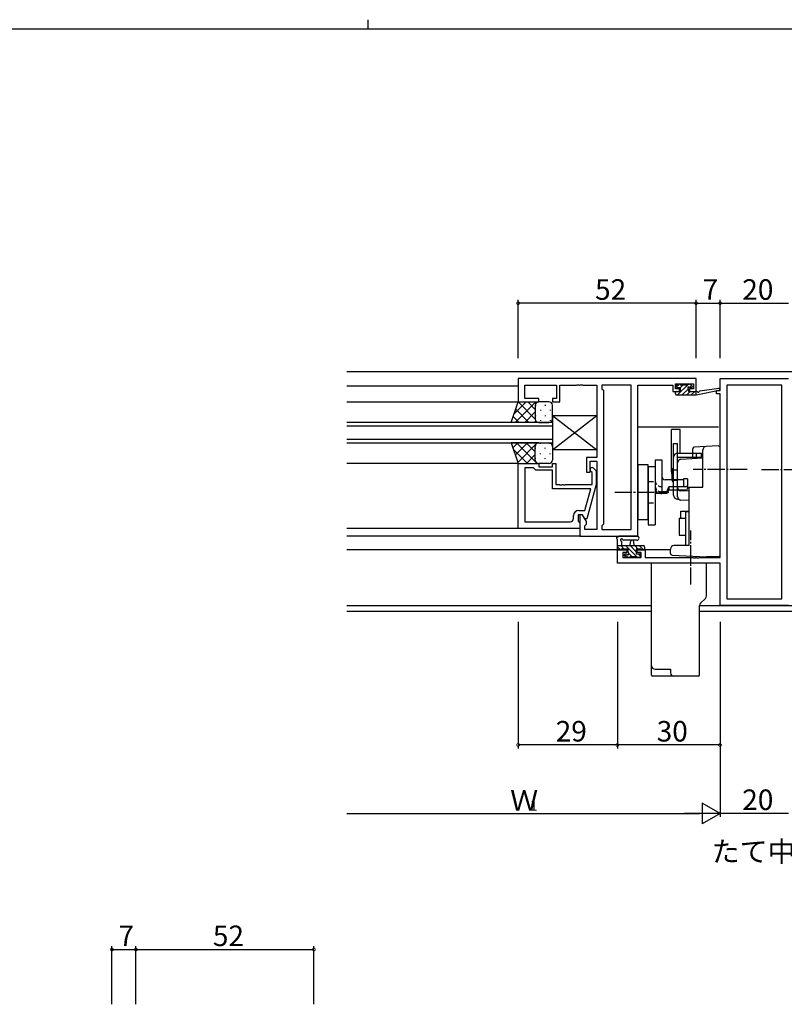
# Model space of a CAD drawing. Extents: x 0 to 793, y 0 to 564.
# Drawn here: x 286 to 509, y 277 to 564 of the extents above; entities that cross this region are included whole.
import ezdxf

# ---------------------------------------------------------------- set-up
doc = ezdxf.new("R2010")
doc.units = 0
for name, pattern in [('YCENTER_1', [13, 10, -1, 1, -1]), ('YDIVIDE_1', [15, 10, -1, 1, -1, 1, -1]), ('YHIDDEN_1', [4, 3, -1])]:
    doc.linetypes.add(name, pattern=pattern)
for name, color, linetype in [('USER1', 3, 'CONTINUOUS'), ('YKK_11', 7, 'CONTINUOUS'), ('YKK_12', 2, 'CONTINUOUS'), ('YKK_13', 4, 'CONTINUOUS'), ('YKK_D', 6, 'CONTINUOUS'), ('YKK_ZWAK', 7, 'CONTINUOUS')]:
    doc.layers.add(name, color=color, linetype=linetype)
doc.styles.get("Standard").update_dxf_attribs({"font": 'ROMANS.SHX', "bigfont": 'EXTFONT.SHX'})

# ---------------------------------------------------------------- blocks, each defined once
blk = doc.blocks.new('A201')
at = {"layer": 'YKK_ZWAK', "color": 8, "linetype": 'Continuous'}
blk.add_line((296.01, 412), (296.01, 410), dxfattribs=at)
at = {"layer": 'YKK_ZWAK', "color": 254, "linetype": 'Continuous'}
blk.add_line((571, 410), (21, 410), dxfattribs=at)

msp = doc.modelspace()

# ---------------------------------------------------------------- linework, layer by layer
at = {"layer": 'YKK_11', "color": 0, "linetype": 'ByBlock', "ltscale": 0.5}
for p, q in [((483.68, 459.4), (431.68, 459.4)), ((431.68, 459.4), (431.68, 452.6)), ((433.61, 453.6), (433.61, 457.47)), ((433.61, 457.47), (442.88, 457.47)), ((442.88, 457.47), (442.88, 453.6)), ((443.88, 452.6), (443.88, 457.47)), ((443.88, 457.47), (448.72, 457.47)), ((448.72, 457.47), (448.9, 457.59)), ((448.9, 457.59), (449.45, 457.59)), ((449.45, 457.59), (449.63, 457.47)), ((449.63, 457.47), (449.72, 457.47)), ((449.72, 457.47), (449.9, 457.59)), ((449.9, 457.59), (450.45, 457.59)), ((450.45, 457.59), (450.63, 457.47)), ((450.63, 457.47), (454.68, 457.47)), ((454.68, 457.47), (454.68, 436.3)), ((464.75, 457.47), (456.18, 457.47)), ((456.18, 457.47), (456.18, 456.4)), ((464.75, 415.33), (464.75, 457.47)), ((464.75, 415.33), (464.75, 457.47)), ((466.68, 413.4), (466.68, 457.47)), ((466.68, 457.47), (476.88, 457.47)), ((476.88, 457.47), (476.88, 456.67)), ((477.68, 456.4), (477.68, 457.9)), ((477.68, 457.9), (482.88, 457.9)), ((482.88, 457.9), (482.88, 456.4)), ((483.68, 455.6), (483.68, 459.4)), ((490.68, 455.9), (490.68, 459.4)), ((490.68, 459.4), (510.68, 459.4)), ((508.75, 457.47), (492.61, 457.47)), ((492.61, 457.47), (492.61, 395.03)), ((508.75, 395.03), (508.75, 457.47)), ((508.75, 395.03), (508.75, 457.47)), ((456.18, 456.4), (456.61, 455.97)), ((456.61, 455.97), (456.61, 416.83)), ((476.88, 456.67), (476.88, 455.6)), ((476.88, 455.6), (478.78, 455.6)), ((478.78, 456.4), (477.68, 456.4)), ((478.78, 455.6), (478.78, 456.4)), ((482.88, 456.4), (481.78, 456.4)), ((481.78, 456.4), (481.78, 455.6)), ((481.78, 455.6), (483.68, 455.6)), ((489.68, 454.9), (489.68, 455.9)), ((489.68, 455.9), (490.68, 455.9)), ((490.68, 454.9), (489.68, 454.9)), ((490.68, 407.13), (490.68, 454.9)), ((431.68, 452.6), (437.68, 452.6)), ((437.68, 453.6), (433.61, 453.6)), ((437.68, 452.6), (437.68, 453.6)), ((442.88, 453.6), (441.68, 453.6)), ((441.68, 453.6), (441.68, 452.6)), ((441.68, 452.6), (443.88, 452.6)), ((431.68, 415.6), (431.68, 434.6)), ((431.68, 434.6), (437.68, 434.6)), ((437.68, 434.6), (437.68, 433.6)), ((441.68, 433.6), (441.68, 434.6)), ((441.68, 434.6), (442.68, 434.6)), ((442.68, 434.6), (442.68, 428.5)), ((454.68, 436.3), (451.68, 436.3)), ((451.68, 436.3), (451.68, 432.1)), ((452.68, 432.1), (452.68, 435.3)), ((452.68, 435.3), (454.68, 435.3)), ((454.68, 435.3), (454.68, 415.33)), ((433.61, 433.3), (433.61, 417.53)), ((433.61, 433.3), (433.61, 417.53)), ((436.18, 433.3), (433.61, 433.3)), ((436.38, 433.1), (436.18, 433.3)), ((436.88, 432.6), (436.38, 433.1)), ((441.68, 432.6), (436.88, 432.6)), ((437.68, 433.6), (441.68, 433.6)), ((441.68, 427.2), (441.68, 432.6)), ((451.68, 432.1), (452.68, 432.1)), ((453.28, 431.95), (452.85, 432.38)), ((453.28, 428.5), (453.28, 431.95)), ((453.7, 433.22), (454.48, 432.45)), ((454.48, 432.45), (454.48, 428.5)), ((442.68, 428.5), (443.72, 428.5)), ((443.72, 428.5), (443.9, 428.38)), ((444.45, 428.38), (444.63, 428.5)), ((444.63, 428.5), (444.72, 428.5)), ((444.72, 428.5), (444.9, 428.38)), ((445.45, 428.38), (445.63, 428.5)), ((445.63, 428.5), (453.28, 428.5)), ((454.48, 428.5), (451.77, 418.4)), ((452.88, 427.2), (441.68, 427.2)), ((443.9, 428.38), (444.45, 428.38)), ((444.9, 428.38), (445.45, 428.38)), ((451.2, 420.9), (452.88, 427.2)), ((449.38, 420.9), (451.2, 420.9)), ((433.61, 417.53), (446.88, 417.53)), ((447.88, 418.53), (447.88, 419.4)), ((450.48, 419.6), (449.18, 419.6)), ((449.18, 419.6), (449.18, 417.8)), ((449.18, 417.8), (449.38, 417.6)), ((449.38, 417.6), (449.68, 417.3)), ((450.48, 419.6), (449.68, 419.6)), ((449.68, 419.6), (449.68, 413.4)), ((449.68, 417.3), (449.68, 415.6)), ((451.17, 418.4), (450.48, 419.6)), ((451.61, 417.64), (450.48, 419.6)), ((451.77, 418.4), (451.17, 418.4)), ((451.61, 416.83), (451.61, 417.64)), ((449.68, 415.6), (431.68, 415.6)), ((451.18, 416.4), (451.61, 416.83)), ((451.18, 415.33), (451.18, 416.4)), ((454.68, 415.33), (451.18, 415.33)), ((456.61, 416.83), (456.18, 416.4)), ((456.18, 416.4), (456.18, 415.33)), ((456.18, 415.33), (464.75, 415.33)), ((449.68, 413.4), (466.68, 413.4)), ((460.68, 405.5), (460.68, 409.4)), ((460.68, 409.4), (463.48, 409.4)), ((463.48, 408.6), (462.31, 408.6)), ((462.31, 408.6), (462.31, 407.13)), ((463.48, 409.4), (463.48, 408.6)), ((466.48, 408.6), (466.48, 409.4)), ((466.48, 409.4), (468.78, 409.4)), ((467.58, 408.6), (466.48, 408.6)), ((467.58, 407.13), (467.58, 408.6)), ((468.78, 409.4), (468.78, 407.13)), ((490.68, 405.5), (460.68, 405.5)), ((462.31, 407.13), (467.58, 407.13)), ((468.78, 407.13), (482.72, 407.13)), ((482.72, 407.13), (482.9, 407.01)), ((482.9, 407.01), (483.45, 407.01)), ((483.45, 407.01), (483.63, 407.13)), ((483.63, 407.13), (483.72, 407.13)), ((483.72, 407.13), (483.9, 407.01)), ((483.9, 407.01), (484.45, 407.01)), ((484.45, 407.01), (484.63, 407.13)), ((484.63, 407.13), (490.68, 407.13)), ((490.68, 393.1), (490.68, 405.5)), ((492.61, 395.03), (508.75, 395.03)), ((510.68, 393.1), (490.68, 393.1))]:
    msp.add_line(p, q, dxfattribs=at)
for centre, radius, start, end in [((453.28, 432.8), 0.6, 45, 225), ((449.38, 419.4), 1.5, 90, 180), ((446.88, 418.53), 1, 270, 360)]:
    msp.add_arc(centre, radius, start, end, dxfattribs=at)
at = {"layer": 'YKK_12', "linetype": 'Continuous', "ltscale": 0.5}
for p, q in [((619.67, 461.4), (381.68, 461.4)), ((470.68, 393.03), (381.68, 393.03)), ((470.68, 391.4), (381.68, 391.4)), ((516.68, 393.03), (484.68, 393.03)), ((516.68, 391.4), (484.68, 391.4))]:
    msp.add_line(p, q, dxfattribs=at)
at = {"layer": 'YKK_12'}
for p, q in [((431.68, 457.2), (381.68, 457.2)), ((381.68, 452.6), (432.18, 452.6)), ((441.68, 446.6), (441.68, 440.6)), ((490.18, 445.2), (466.68, 445.2)), ((431.68, 434.6), (381.68, 434.6)), ((449.68, 415.6), (381.68, 415.6)), ((449.98, 413.4), (381.68, 413.4)), ((463.78, 409.4), (381.68, 409.4)), ((476.18, 409.4), (466.18, 409.4))]:
    msp.add_line(p, q, dxfattribs=at)
at = {"layer": 'YKK_12', "linetype": 'Continuous'}
for p, q in [((441.68, 446.6), (381.68, 446.6)), ((381.68, 445.6), (441.68, 445.6)), ((441.68, 441.6), (381.68, 441.6)), ((381.68, 440.6), (441.68, 440.6))]:
    msp.add_line(p, q, dxfattribs=at)
at = {"layer": 'YKK_13'}
for p, q in [((477.98, 457.04), (478.74, 457.8)), ((477.98, 457), (477.98, 457.5)), ((478.23, 454.6), (481.43, 457.8)), ((478.28, 457.8), (478.78, 457.8)), ((478.98, 457.6), (480.98, 457.6)), ((478.99, 456.7), (479.89, 457.6)), ((481.18, 457.8), (481.78, 457.8)), ((481.75, 456.77), (482.34, 457.36)), ((481.99, 457.71), (482.49, 457.21)), ((477.68, 454.9), (477.68, 455.3)), ((477.7, 455.41), (477.86, 455.58)), ((477.98, 455.6), (479.08, 455.6)), ((477.98, 454.6), (483.67, 454.6)), ((479.08, 456.7), (478.28, 456.7)), ((479.08, 455.6), (479.08, 456.7)), ((479.58, 454.6), (481.41, 456.43)), ((480.93, 454.6), (481.93, 455.6)), ((481.48, 456.24), (481.48, 455.6)), ((481.48, 455.6), (483.67, 455.6)), ((482.28, 456.7), (481.94, 456.7)), ((482.27, 454.6), (483.27, 455.6)), ((483.62, 454.6), (483.67, 454.65)), ((483.67, 454.6), (490.43, 456.01)), ((483.67, 455.6), (483.76, 455.61)), ((483.67, 454.6), (483.67, 455.6)), ((484.79, 455.77), (490.33, 456.6)), ((429.68, 446.6), (431.68, 452.6)), ((433.98, 452.6), (430.52, 449.14)), ((436.81, 452.6), (430.81, 446.6)), ((436.68, 447.58), (431.67, 452.58)), ((431.68, 452.6), (437.68, 452.6)), ((436.68, 450.41), (434.48, 452.6)), ((436.68, 451.6), (436.68, 447.6)), ((436.68, 451.6), (436.68, 447.6)), ((436.77, 451.68), (436.77, 451.48)), ((437.36, 452.55), (437.31, 452.6)), ((440.68, 452.6), (437.68, 452.6)), ((439.6, 451.68), (439.6, 451.48)), ((441.68, 447.6), (441.68, 451.6)), ((434.83, 446.6), (430.96, 450.46)), ((436.68, 449.64), (433.64, 446.6)), ((436.77, 448.65), (436.77, 448.45)), ((438.18, 450.27), (438.18, 450.07)), ((439.6, 448.65), (439.6, 448.45)), ((441.01, 450.27), (441.01, 450.07)), ((441.68, 438.6), (454.68, 448.6)), ((441.68, 448.6), (454.68, 438.6)), ((441.68, 448.6), (441.68, 438.6)), ((441.68, 448.6), (454.68, 448.6)), ((437.68, 446.6), (429.68, 446.6)), ((432, 446.6), (430.26, 448.34)), ((436.87, 447.01), (436.46, 446.6)), ((437.66, 446.6), (437.66, 446.6)), ((437.68, 446.6), (440.68, 446.6)), ((438.18, 447.24), (438.18, 447.04)), ((441.01, 447.24), (441.01, 447.04)), ((437.68, 440.6), (429.68, 440.6)), ((429.68, 440.6), (431.68, 434.6)), ((437.68, 440.6), (429.68, 440.6)), ((429.68, 440.6), (431.68, 434.6)), ((431.6, 440.6), (430.16, 439.16)), ((431.6, 440.6), (430.16, 439.16)), ((434.43, 440.6), (430.86, 437.04)), ((434.43, 440.6), (430.86, 437.04)), ((437.21, 434.6), (431.21, 440.6)), ((437.21, 434.6), (431.21, 440.6)), ((437.26, 440.6), (431.57, 434.92)), ((437.26, 440.6), (431.57, 434.92)), ((436.68, 437.96), (434.04, 440.6)), ((436.68, 437.96), (434.04, 440.6)), ((437.07, 440.4), (436.86, 440.6)), ((437.07, 440.4), (436.86, 440.6)), ((437.68, 440.6), (440.68, 440.6)), ((437.68, 440.6), (440.68, 440.6)), ((438.18, 440.36), (438.18, 440.56)), ((438.18, 440.36), (438.18, 440.56)), ((441.01, 440.36), (441.01, 440.54)), ((441.01, 440.36), (441.01, 440.54)), ((434.38, 434.6), (430.32, 438.66)), ((434.38, 434.6), (430.32, 438.66)), ((436.68, 437.19), (434.08, 434.6)), ((436.68, 437.19), (434.08, 434.6)), ((436.68, 435.6), (436.68, 439.6)), ((436.68, 435.6), (436.68, 439.6)), ((436.68, 435.6), (436.68, 439.6)), ((436.68, 435.6), (436.68, 439.6)), ((436.77, 438.95), (436.77, 439.15)), ((436.77, 438.95), (436.77, 439.15)), ((438.18, 437.33), (438.18, 437.53)), ((438.18, 437.33), (438.18, 437.53)), ((439.6, 438.95), (439.6, 439.15)), ((439.6, 438.95), (439.6, 439.15)), ((441.01, 437.33), (441.01, 437.53)), ((441.01, 437.33), (441.01, 437.53)), ((441.68, 439.6), (441.68, 435.6)), ((441.68, 439.6), (441.68, 435.6)), ((454.68, 438.6), (441.68, 438.6)), ((431.68, 434.6), (437.68, 434.6)), ((431.68, 434.6), (437.68, 434.6)), ((436.77, 435.92), (436.77, 436.12)), ((436.77, 435.92), (436.77, 436.12)), ((437.1, 434.78), (436.91, 434.6)), ((437.1, 434.78), (436.91, 434.6)), ((440.68, 434.6), (437.68, 434.6)), ((440.68, 434.6), (437.68, 434.6)), ((439.6, 435.92), (439.6, 436.12)), ((439.6, 435.92), (439.6, 436.12)), ((460.68, 409.7), (460.68, 412.38)), ((466.4, 413.4), (461.24, 413.4)), ((461.88, 411.78), (461.88, 410.6)), ((466.4, 412.2), (462.44, 412.2)), ((464.38, 410.6), (464.48, 411.74)), ((465.58, 410.6), (465.47, 411.74)), ((460.68, 410.6), (468.28, 410.6)), ((461.54, 409.4), (460.68, 410.27)), ((461.58, 409.4), (460.98, 409.4)), ((462.69, 409.6), (461.69, 410.6)), ((463.78, 409.6), (461.78, 409.6)), ((466.34, 407.3), (463.04, 410.6)), ((463.78, 408.66), (463.78, 409.6)), ((466.18, 408.81), (464.39, 410.6)), ((466.73, 409.6), (465.73, 410.6)), ((467.48, 409.6), (466.18, 409.6)), ((466.18, 409.6), (466.18, 408.2)), ((468.28, 409.4), (467.08, 410.6)), ((468.28, 409.4), (467.68, 409.4)), ((468.58, 410.3), (468.58, 409.7)), ((463.26, 407.19), (462.76, 407.69)), ((463.84, 407.1), (462.8, 408.14)), ((462.98, 408.2), (463.31, 408.2)), ((464.08, 407.1), (463.48, 407.1)), ((464.99, 407.3), (464.01, 408.28)), ((466.38, 407.3), (464.28, 407.3)), ((466.18, 408.2), (467.08, 408.2)), ((466.53, 407.1), (466.38, 407.26)), ((467.08, 407.1), (466.58, 407.1)), ((467.38, 407.61), (466.79, 408.2)), ((467.38, 407.9), (467.38, 407.4))]:
    msp.add_line(p, q, dxfattribs=at)
at = {"layer": 'YKK_13', "linetype": 'Continuous', "ltscale": 0.5}
for p, q in [((476.48, 432.15), (476.48, 444.5)), ((478.98, 444.5), (476.48, 444.5)), ((478.98, 437.65), (478.98, 444.5)), ((477.08, 425.35), (477.08, 440.45)), ((477.08, 440.45), (478.28, 440.45)), ((478.28, 437.65), (478.28, 440.45)), ((478.28, 437.65), (485.28, 437.65)), ((482.68, 435.99), (482.68, 438.86)), ((490.15, 439.72), (483.15, 439.36)), ((485.28, 436.45), (485.28, 437.65)), ((485.68, 427.7), (485.68, 438.54)), ((490.68, 407.8), (490.68, 439.22)), ((469.68, 434.2), (466.68, 434.2)), ((466.68, 434.2), (466.68, 418.2)), ((469.68, 418.2), (469.68, 434.2)), ((471.68, 435.7), (473.68, 435.7)), ((471.68, 435.7), (471.68, 416.7)), ((473.68, 435.7), (473.68, 425.8)), ((478.28, 436.45), (485.28, 436.45)), ((478.28, 425.35), (478.28, 436.45)), ((478.28, 427.12), (478.28, 434.81)), ((485.68, 436.14), (479.22, 435.8)), ((469.68, 433.7), (469.68, 416.7)), ((469.68, 433.7), (471.68, 433.7)), ((476.68, 429.6), (476.68, 432.8)), ((479.98, 429.8), (474.68, 429.8)), ((479.98, 430.1), (479.98, 427.74)), ((481.18, 430.1), (479.98, 430.1)), ((481.18, 430.1), (481.18, 428.24)), ((475.14, 425.8), (471.68, 425.8)), ((475.14, 426.3), (473.68, 426.3)), ((475.14, 426.3), (475.68, 427.74)), ((475.14, 425.8), (475.68, 426.77)), ((479.98, 427.74), (475.68, 427.74)), ((475.68, 427.74), (475.68, 426.77)), ((480.68, 426.77), (475.68, 426.77)), ((478.28, 425.35), (478.28, 427.1)), ((481.68, 426.47), (479.22, 426.6)), ((480.68, 427.74), (479.98, 427.74)), ((481.18, 428.24), (481.18, 427.27)), ((481.68, 425.35), (481.68, 427.7)), ((481.68, 427.7), (485.68, 427.7)), ((478.28, 424.15), (478.59, 424.15)), ((481.68, 423.75), (479.22, 423.88)), ((481.68, 410.6), (481.68, 424.15)), ((479.18, 418.65), (479.18, 420.65)), ((479.18, 420.65), (481.68, 420.65)), ((480.68, 410.6), (480.68, 420.54)), ((480.68, 420.54), (481.68, 420.54)), ((466.68, 418.2), (469.68, 418.2)), ((478.68, 418.65), (478.68, 413.65)), ((478.68, 418.65), (480.68, 418.65)), ((469.68, 416.7), (471.68, 416.7)), ((478.68, 413.65), (480.68, 413.65)), ((476.18, 408.33), (476.18, 409.6)), ((481.68, 410.6), (477.18, 410.6)), ((470.68, 375.55), (470.68, 405.5)), ((486.68, 405.5), (470.68, 405.5)), ((476.65, 407.83), (486.69, 407.3)), ((486.68, 405.5), (478.68, 405.5)), ((486.68, 395.91), (486.68, 405.5)), ((490.18, 407.3), (486.69, 407.3)), ((486.38, 395.21), (484.97, 393.79)), ((484.68, 372.8), (484.68, 393.09)), ((470.68, 372.8), (470.68, 375.55)), ((471.68, 374.55), (476.18, 374.55)), ((476.18, 374.55), (476.18, 373.5)), ((477.18, 372.5), (470.98, 372.5)), ((484.38, 372.5), (477.18, 372.5))]:
    msp.add_line(p, q, dxfattribs=at)
at = {"layer": 'YKK_13', "linetype": 'YHIDDEN_1', "ltscale": 0.5}
for p, q in [((478.28, 436.45), (478.28, 437.65)), ((483.78, 436.45), (483.78, 437.65)), ((477.08, 429.2), (477.08, 433.2)), ((477.08, 432.7), (478.28, 432.7)), ((478.28, 429.15), (478.28, 433.15)), ((469.68, 429.3), (471.68, 429.3)), ((477.08, 429.7), (478.28, 429.7)), ((469.68, 423.1), (471.68, 423.1)), ((478.28, 424.88), (478.28, 425.35)), ((481.68, 424.15), (481.68, 425.35))]:
    msp.add_line(p, q, dxfattribs=at)
at = {"layer": 'YKK_13', "linetype": 'YCENTER_1', "ltscale": 0.5}
for p, q in [((498.55, 432.8), (482.8, 432.8)), ((502.8, 432.8), (518.55, 432.8)), ((459.92, 426.2), (475.68, 426.2)), ((482.18, 399.25), (482.18, 415.01))]:
    msp.add_line(p, q, dxfattribs=at)
at = {"layer": 'YKK_13', "linetype": 'YDIVIDE_1', "ltscale": 0.5}
msp.add_line((473.22, 426.3), (473.22, 425.8), dxfattribs=at)
at = {"layer": 'YKK_13'}
for centre, radius, start, end in [((478.28, 457.5), 0.3, 90, 180), ((478.78, 457.6), 0.2, 0, 90), ((481.18, 457.6), 0.2, 90, 180), ((481.78, 457.5), 0.3, 45, 90), ((482.28, 457), 0.3, 270, 45), ((477.98, 455.3), 0.3, 90, 180), ((477.98, 454.9), 0.3, 180, 270), ((478.28, 457), 0.3, 180, 270), ((481.48, 456.7), 0.25, 33.0557, 236.9443), ((481.18, 456.24), 0.3, 0, 56.9443), ((481.94, 457), 0.3, 213.0557, 270), ((483.81, 455.32), 0.3, 39.1975, 99.1975), ((484.27, 455.7), 0.3, 219.1975, 338.4494), ((484.83, 455.48), 0.3, 98.4494, 158.4494), ((490.37, 456.3), 0.3, 281.7498, 98.4494), ((437.68, 451.6), 1, 90.0001, 180.0001), ((437.68, 451.6), 1, 90.0001, 180.0001), ((440.68, 451.6), 1, 0.0001, 90.0001), ((437.68, 447.6), 1, 180.0001, 270.0001), ((437.68, 447.6), 1, 180.0001, 270.0001), ((440.68, 447.6), 1, 270.0001, 0.0001), ((437.68, 439.6), 1, 89.9999, 179.9999), ((437.68, 439.6), 1, 89.9999, 179.9999), ((437.68, 439.6), 1, 89.9999, 179.9999), ((437.68, 439.6), 1, 89.9999, 179.9999), ((440.68, 439.6), 1, 359.9999, 89.9999), ((440.68, 439.6), 1, 359.9999, 89.9999), ((437.68, 435.6), 1, 179.9999, 269.9999), ((437.68, 435.6), 1, 179.9999, 269.9999), ((437.68, 435.6), 1, 179.9999, 269.9999), ((437.68, 435.6), 1, 179.9999, 269.9999), ((440.68, 435.6), 1, 269.9999, 359.9999), ((440.68, 435.6), 1, 269.9999, 359.9999), ((460.68, 412.9), 0.3, 79.4712, 240), ((460.38, 412.38), 0.3, 0, 60), ((460.79, 413.49), 0.3, 259.4712, 319.4712), ((461.24, 413.1), 0.3, 90, 139.4712), ((461.88, 412.3), 0.3, 19.1898, 240), ((461.58, 411.78), 0.3, 0, 60), ((462.44, 412.5), 0.3, 199.1898, 270.0402), ((464.98, 411.7), 0.5, 5.0921, 174.9079), ((466.4, 412.8), 0.6, 270.0402, 90.0402), ((460.98, 409.7), 0.3, 180, 270), ((461.58, 409.6), 0.2, 270, 0), ((463.78, 408.2), 0.25, 213.0557, 56.9443), ((464.08, 408.66), 0.3, 180, 236.9443), ((467.68, 409.6), 0.2, 180, 270), ((468.28, 410.3), 0.3, 0, 90), ((468.28, 409.7), 0.3, 270, 0), ((462.98, 407.9), 0.3, 90, 225), ((463.48, 407.4), 0.3, 225, 270), ((463.31, 407.9), 0.3, 33.0557, 90), ((464.08, 407.3), 0.2, 270, 0), ((466.58, 407.3), 0.2, 180, 270), ((467.08, 407.9), 0.3, 0, 90), ((467.08, 407.4), 0.3, 270, 0)]:
    msp.add_arc(centre, radius, start, end, dxfattribs=at)
at = {"layer": 'YKK_13', "linetype": 'Continuous', "ltscale": 0.5}
for centre, radius, start, end in [((478.28, 436.45), 1.2, 90, 180), ((483.18, 438.86), 0.5, 93, 180), ((486.68, 438.54), 1, 93, 180), ((490.18, 439.22), 0.5, 0, 93), ((479.28, 434.81), 1, 93, 180), ((478.98, 432.15), 2.5, 180, 202.3342), ((477.08, 432.8), 0.4, 90, 180), ((474.68, 430.8), 1, 180, 270), ((477.08, 429.6), 0.4, 180, 270), ((479.28, 427.59), 1, 180, 267), ((480.68, 428.24), 0.5, 270, 0), ((480.68, 427.27), 0.5, 270, 0), ((478.28, 425.35), 1.2, 180, 270), ((479.28, 424.88), 1, 226.9992, 267), ((477.18, 409.6), 1, 90, 180), ((476.68, 408.33), 0.5, 180, 267), ((490.18, 407.8), 0.5, 270, 0), ((485.68, 395.91), 1, 315, 0), ((485.68, 393.09), 1, 135, 180), ((471.68, 375.55), 1, 180, 270), ((470.98, 372.8), 0.3, 180, 270), ((477.18, 373.5), 1, 180, 270), ((484.38, 372.8), 0.3, 270, 0)]:
    msp.add_arc(centre, radius, start, end, dxfattribs=at)
at = {"layer": 'YKK_13', "linetype": 'YHIDDEN_1', "ltscale": 0.5}
for centre, radius, end in [((473.68, 429.8), 2, 270), ((473.68, 428.3), 2, 270), ((473.68, 427.8), 2, 270), ((479.28, 424.88), 1, 226.9992)]:
    msp.add_arc(centre, radius, 180, end, dxfattribs=at)
at = {"layer": 'YKK_D'}
for p, q in [((431.68, 465.4), (431.68, 482.4)), ((483.68, 481.4), (431.68, 481.4)), ((483.68, 465.4), (483.68, 482.4)), ((483.68, 465.4), (483.68, 482.4)), ((483.68, 481.4), (490.68, 481.4)), ((490.68, 465.4), (490.68, 482.4)), ((490.68, 465.4), (490.68, 482.4)), ((490.68, 481.4), (510.68, 481.4)), ((431.68, 388.4), (431.68, 351.4)), ((460.68, 388.4), (460.68, 351.4)), ((460.68, 388.4), (460.68, 351.4)), ((490.68, 388.4), (490.68, 331.4)), ((490.68, 388.4), (490.68, 331.4)), ((490.68, 388.4), (490.68, 351.4)), ((460.68, 352.4), (431.68, 352.4)), ((490.68, 352.4), (460.68, 352.4)), ((490.68, 332.4), (485.48, 335.4)), ((485.48, 335.4), (485.48, 329.4)), ((381.68, 332.4), (484.68, 332.4)), ((490.68, 332.4), (480.28, 332.4)), ((490.68, 332.4), (485.48, 329.4)), ((510.68, 332.4), (490.68, 332.4)), ((313.02, 276.66), (313.02, 293.66)), ((320.02, 276.66), (320.02, 293.66)), ((320.02, 276.66), (320.02, 293.66)), ((372.02, 276.66), (372.02, 293.66)), ((313.02, 292.66), (320.02, 292.66)), ((320.02, 292.66), (372.02, 292.66))]:
    msp.add_line(p, q, dxfattribs=at)
at = {"layer": 'YKK_D', "linetype": 'ByBlock', "const_width": 0.85}
for points in [[(431.78, 481.4, 1), (431.57, 481.4, 1)], [(483.57, 481.4, 1), (483.78, 481.4, 1)], [(483.78, 481.4, 1), (483.57, 481.4, 1)], [(490.57, 481.4, 1), (490.78, 481.4, 1)], [(490.78, 481.4, 1), (490.57, 481.4, 1)], [(431.78, 352.4, 1), (431.57, 352.4, 1)], [(460.78, 352.4, 1), (460.57, 352.4, 1)], [(460.57, 352.4, 1), (460.78, 352.4, 1)], [(490.57, 352.4, 1), (490.78, 352.4, 1)], [(313.13, 292.66, 1), (312.91, 292.66, 1)], [(319.91, 292.66, 1), (320.13, 292.66, 1)], [(320.13, 292.66, 1), (319.91, 292.66, 1)], [(371.91, 292.66, 1), (372.13, 292.66, 1)]]:
    msp.add_lwpolyline(points, format="xyb", close=True, dxfattribs=at)

# ---------------------------------------------------------------- block references
at = {"layer": 'YKK_ZWAK', "xscale": 1.4, "yscale": 1.4, "zscale": 1.4}
msp.add_blockref('A201', (-26.6, -12.6), dxfattribs=at)

# ---------------------------------------------------------------- texts
at = {"layer": 'USER1'}
msp.add_text('たて中骨', height=6, dxfattribs=at).set_placement((488.21, 318.29))
at = {"layer": 'YKK_D'}
for s, p in [('52', (454.16, 482.4)), ('7', (485.58, 482.4)), ('20', (497.16, 482.4)), ('29', (442.66, 353.4)), ('30', (472.16, 353.4)), ('20', (497.16, 333.4)), ('7', (314.92, 293.66)), ('52', (342.5, 293.66))]:
    msp.add_text(s, height=6, dxfattribs=at).set_placement(p)
for s, height, p in [('Ｗ', 6, (429.34, 333.2)), ('1', 3, (435.1, 333.2))]:
    msp.add_text(s, height=height, rotation=0.0001, dxfattribs=at).set_placement(p)

doc.saveas('drawing.dxf')
